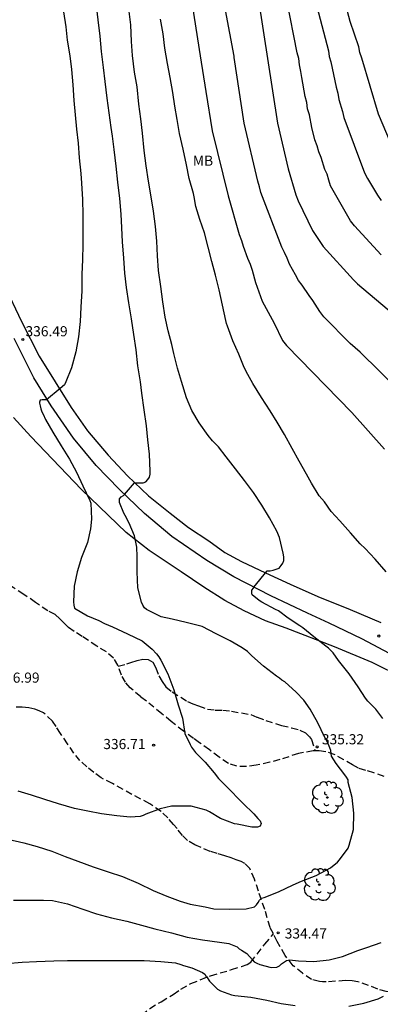
# Model space of a CAD drawing. Units: metres. Extents: x 589044 to 589394, y 4789290 to 4789541.
# Drawn here: x 589177 to 589204, y 4789377 to 4789450 of the extents above; entities that cross this region are included whole.
import ezdxf

# ---------------------------------------------------------------- set-up
doc = ezdxf.new("R2010")
doc.units = ezdxf.units.M
doc.linetypes.add('TRAZOS_NORMALES', pattern=[0.75, 0.5, -0.25])
for name, color, linetype in [('020104', 34, 'Continuous'), ('020204', 9, 'Continuous'), ('020308', 9, 'Continuous'), ('060110', 9, 'Continuous'), ('060128', 7, 'TRAZOS_NORMALES'), ('070108', 9, 'VALLA'), ('100202', 3, 'Continuous'), ('100301', 7, 'Continuous')]:
    doc.layers.add(name, color=color, linetype=linetype)
doc.layers.add('020105', color=24, linetype='Continuous', lineweight=30)
doc.styles.add('ARIAL', font='ARIAL.TTF', dxfattribs={"height": 1})
doc.linetypes.add('VALLA', pattern='A,1,[200,DONOSTI.shx,S=0.1,R=0,X=0,Y=0],1', length=2)

# ---------------------------------------------------------------- blocks, each defined once
blk = doc.blocks.new('COTAPU')
blk.add_circle((0, 0), 0.075)
blk = doc.blocks.new('ARBOL')
blk.add_circle((0, 0), 0.0587)
for centre, radius, start, end in [((-0.564, 0.381), 0.532, 92.28, 254.58), ((-0.28, 0.855), 0.3, 359.28777, 173.60777), ((0.097, 0.97), 0.21, 23.15651, 160.46651), ((0.438, 0.881), 0.24, 301.57804, 139.32804), ((0.656, 0.288), 0.443, 319.85562, 114.76562), ((-0.091, 0.321), 0.12, 119.14, 310.56), ((0.819, -0.249), 0.383, 235.52754, 62.02753), ((-0.556, -0.339), 0.555, 142.64, 266.54), ((-0.039, -0.384), 0.21, 189.64, 323.88), ((0.299, -0.624), 0.532, 224.67, 0.24), ((-0.301, -0.676), 0.45, 213.78, 295.32)]:
    blk.add_arc(centre, radius, start, end)

msp = doc.modelspace()

# ---------------------------------------------------------------- linework, layer by layer
at = {"layer": '020104', "flags": 128}
for points, elevation in [([(589205.116, 4789422.098), (589202.271, 4789424.907), (589201.522, 4789425.551), (589199.574, 4789427.525), (589199.266, 4789427.909), (589198.766, 4789428.737), (589198.49, 4789429.094), (589197.969, 4789429.861), (589197.68, 4789430.224), (589197.475, 4789430.626), (589197.015, 4789431.434), (589196.857, 4789431.872), (589196.667, 4789432.289), (589196.447, 4789432.688), (589194.904, 4789436.727), (589194.805, 4789437.14), (589194.673, 4789437.574), (589193.664, 4789441.877), (589192.934, 4789446.737), (589192.917, 4789446.825), (589191.406, 4789454.984)], 331), ([(589204.789, 4789439.794), (589203.621, 4789442.541), (589202.382, 4789446.682), (589202.248, 4789447.114), (589202.151, 4789447.537), (589201.511, 4789449.404), (589200.552, 4789453.021)], 327), ([(589189.726, 4789451.297), (589190.397, 4789446.853), (589190.83, 4789444.218), (589191.309, 4789441.304), (589192.476, 4789436.479), (589193.301, 4789433.627), (589193.479, 4789433.179), (589193.602, 4789432.745), (589193.917, 4789431.877), (589194.111, 4789431.423), (589194.272, 4789430.967), (589194.504, 4789430.053), (589195.007, 4789428.672), (589195.89, 4789427.053), (589196.51, 4789425.755), (589196.808, 4789425.385), (589201.632, 4789420.436), (589204.053, 4789417.704)], 332), ([(589203.81, 4789432.113), (589201.832, 4789434.257), (589201.535, 4789434.63), (589200.071, 4789437.233), (589199.931, 4789437.638), (589199.807, 4789438.079), (589199.65, 4789438.448), (589199.381, 4789439.325), (589199.208, 4789439.744), (589199.077, 4789440.185), (589198.912, 4789440.632), (589198.672, 4789441.56), (589198.495, 4789442.493), (589198.365, 4789442.943), (589198.306, 4789443.405), (589198.194, 4789443.854), (589197.928, 4789445.251), (589197.868, 4789445.707), (589197.766, 4789446.183), (589197.718, 4789446.654), (589197.602, 4789447.088), (589196.832, 4789450.983)], 329), ([(589198.919, 4789451.009), (589199.917, 4789447.232), (589199.96, 4789446.814), (589200.078, 4789446.412), (589200.471, 4789444.527), (589200.604, 4789444.084), (589200.692, 4789443.629), (589200.953, 4789442.736), (589201.05, 4789442.286), (589202.583, 4789438.196), (589202.805, 4789437.761), (589203.54, 4789436.538), (589203.819, 4789436.149)], 328), ([(589180.284, 4789450.119), (589180.448, 4789449.015), (589180.556, 4789448.013), (589180.764, 4789446.847), (589180.876, 4789445.845), (589180.974, 4789444.711), (589181.054, 4789443.543), (589181.148, 4789442.477), (589181.246, 4789441.419), (589181.358, 4789440.377), (589181.456, 4789439.289), (589181.578, 4789438.151), (589181.612, 4789437.427), (589181.684, 4789436.213), (589181.716, 4789435.08), (589181.722, 4789434.008), (589181.722, 4789432.85), (589181.698, 4789431.764), (589181.632, 4789430.664), (589181.63, 4789429.458), (589181.566, 4789428.238), (589181.52, 4789427.174), (589181.388, 4789426.036), (589181.188, 4789424.924), (589180.886, 4789423.746), (589180.452, 4789422.692), (589180.356, 4789422.488), (589180.036, 4789422.198), (589179.026, 4789421.366), (589178.92, 4789421.364), (589178.71, 4789421.38), (589178.546, 4789421.35), (589178.502, 4789421.198), (589178.502, 4789421.118), (589178.56, 4789420.914), (589178.594, 4789420.7), (589178.67, 4789420.492), (589178.768, 4789420.312), (589178.95, 4789419.924), (589179.502, 4789418.964), (589180.118, 4789417.974), (589180.732, 4789416.974), (589181.252, 4789416.02), (589181.726, 4789415.002), (589182.232, 4789413.92), (589182.312, 4789413.704), (589182.36, 4789412.518), (589182.274, 4789411.802), (589182.056, 4789410.81), (589181.624, 4789409.696), (589181.29, 4789408.624), (589181.064, 4789407.57), (589181.03, 4789406.398), (589181.044, 4789406.168), (589181.101, 4789405.936), (589182.055, 4789405.356), (589182.911, 4789405.01), (589183.323, 4789404.81), (589183.907, 4789404.548), (589185.027, 4789404.038), (589186.099, 4789403.502), (589186.857, 4789402.888), (589187.177, 4789402.546), (589187.355, 4789402.328), (589187.501, 4789402.094), (589188.019, 4789401.066), (589188.467, 4789399.886), (589188.787, 4789398.78), (589189.087, 4789397.796), (589189.283, 4789396.654), (589189.657, 4789395.842), (589189.773, 4789395.626), (589190.069, 4789395.24), (589190.781, 4789394.524), (589191.437, 4789393.736), (589191.775, 4789393.306), (589192.531, 4789392.538), (589193.397, 4789391.652), (589193.561, 4789391.496), (589194.375, 4789390.708), (589194.687, 4789390.357), (589194.853, 4789390.179), (589194.917, 4789389.969), (589194.851, 4789389.771), (589194.653, 4789389.707), (589194.239, 4789389.719), (589193.153, 4789389.921), (589192.957, 4789389.961), (589191.905, 4789390.359), (589191.091, 4789390.839), (589190.855, 4789390.973), (589189.745, 4789391.259), (589188.545, 4789391.269), (589188.275, 4789391.265), (589187.447, 4789391.055), (589186.391, 4789390.671), (589186.185, 4789390.577), (589185.955, 4789390.507), (589185.213, 4789390.449), (589184.229, 4789390.543), (589183.107, 4789390.705), (589182.081, 4789390.903), (589181.087, 4789391.095), (589179.911, 4789391.425), (589178.911, 4789391.747), (589177.901, 4789392.087), (589176.915, 4789392.377)], 336), ([(589203.949, 4789397.764), (589203.423, 4789398.462), (589203.223, 4789398.644), (589202.827, 4789399.036), (589202.667, 4789399.27), (589202.105, 4789400.118), (589201.449, 4789401.076), (589200.653, 4789402.06), (589200.249, 4789402.616), (589199.923, 4789402.96), (589199.729, 4789403.108), (589198.833, 4789403.808), (589198.009, 4789404.468), (589197.783, 4789404.62), (589196.915, 4789405.196), (589196.205, 4789405.736), (589195.995, 4789405.846), (589194.985, 4789406.378), (589194.783, 4789406.506), (589194.265, 4789406.924), (589194.247, 4789406.99), (589194.237, 4789407.198), (589194.243, 4789407.258), (589194.363, 4789407.428), (589194.381, 4789407.484), (589195.359, 4789408.696), (589195.591, 4789408.706), (589195.813, 4789408.76), (589196.253, 4789408.908), (589196.417, 4789409.09), (589196.527, 4789409.258), (589196.597, 4789409.468), (589196.595, 4789409.732), (589196.559, 4789410), (589196.293, 4789411.166), (589196.081, 4789411.65), (589195.541, 4789412.628), (589194.987, 4789413.562), (589194.361, 4789414.516), (589193.701, 4789415.394), (589193.015, 4789416.266), (589192.335, 4789417.158), (589191.777, 4789417.878), (589191.319, 4789418.34), (589190.995, 4789418.726), (589190.326, 4789419.678), (589189.796, 4789420.57), (589189.406, 4789421.524), (589189.016, 4789422.726), (589188.734, 4789423.724), (589188.468, 4789424.792), (589188.3, 4789425.47), (589188.026, 4789426.472), (589187.826, 4789427.496), (589187.636, 4789428.62), (589187.494, 4789429.758), (589187.33, 4789430.96), (589187.24, 4789432.049), (589187.194, 4789433.133), (589187.098, 4789434.217), (589186.946, 4789435.341), (589186.774, 4789436.421), (589186.58, 4789437.581), (589186.396, 4789438.717), (589186.252, 4789439.855), (589186.126, 4789441.125), (589186.014, 4789442.187), (589185.874, 4789443.267), (589185.746, 4789444.557), (589185.554, 4789445.657), (589185.402, 4789446.879), (589185.328, 4789447.927), (589185.264, 4789449.165), (589185.112, 4789450.349)], 334), ([(589204.189, 4789408.616), (589203.363, 4789409.564), (589202.629, 4789410.352), (589202.257, 4789410.708), (589201.541, 4789411.516), (589200.753, 4789412.402), (589200.103, 4789413.1), (589199.607, 4789413.816), (589199.229, 4789414.252), (589198.667, 4789415.208), (589198.279, 4789415.866), (589197.741, 4789416.818), (589197.223, 4789417.768), (589196.653, 4789418.796), (589196.119, 4789419.704), (589195.601, 4789420.566), (589194.953, 4789421.548), (589194.311, 4789422.58), (589193.822, 4789423.458), (589193.624, 4789423.9), (589193.274, 4789424.766), (589192.836, 4789425.744), (589192.436, 4789426.822), (589192.358, 4789427.016), (589192.302, 4789427.242), (589192.074, 4789428.379), (589191.81, 4789429.519), (589191.55, 4789430.601), (589191.27, 4789431.609), (589191, 4789432.671), (589190.72, 4789433.755), (589190.382, 4789434.729), (589190.088, 4789435.695), (589189.952, 4789436.415), (589189.904, 4789436.657), (589189.602, 4789437.779), (589189.386, 4789438.787), (589189.138, 4789439.937), (589188.886, 4789441.111), (589188.698, 4789442.135), (589188.538, 4789443.123), (589188.382, 4789444.151), (589188.192, 4789445.261), (589187.984, 4789446.287), (589187.802, 4789447.425), (589187.672, 4789448.493), (589187.474, 4789449.571)], 333), ([(589176.587, 4789384.289), (589177.645, 4789384.309), (589178.813, 4789384.309), (589179.471, 4789384.269), (589180.577, 4789384.029), (589181.707, 4789383.625), (589182.723, 4789383.277), (589183.847, 4789382.991), (589184.967, 4789382.751), (589186.061, 4789382.457), (589187.057, 4789382.173), (589188.285, 4789381.869), (589189.453, 4789381.547), (589190.573, 4789381.355), (589191.839, 4789381.193), (589192.525, 4789381.091), (589193.143, 4789380.837), (589193.297, 4789380.705), (589193.475, 4789380.603), (589193.859, 4789380.359), (589194.273, 4789379.887), (589194.411, 4789379.739), (589194.605, 4789379.627), (589194.821, 4789379.539), (589195.657, 4789379.321), (589196.086, 4789379.341), (589196.286, 4789379.439), (589196.444, 4789379.583), (589196.8, 4789379.839), (589197.018, 4789379.871), (589197.244, 4789379.857), (589197.68, 4789379.807), (589198.834, 4789379.751), (589199.954, 4789379.871), (589200.948, 4789380.127), (589202.096, 4789380.559), (589202.762, 4789380.791), (589203.806, 4789381.173)], 334), ([(589176.049, 4789379.603), (589177.213, 4789379.705), (589178.281, 4789379.743), (589179.559, 4789379.813), (589180.583, 4789379.835), (589181.671, 4789379.835), (589182.771, 4789379.835), (589183.899, 4789379.835), (589185.025, 4789379.837), (589186.267, 4789379.837), (589187.491, 4789379.765), (589188.581, 4789379.655), (589188.969, 4789379.525), (589189.179, 4789379.465), (589189.793, 4789379.285), (589190.589, 4789378.945), (589190.759, 4789378.829), (589190.855, 4789378.651), (589190.865, 4789378.635), (589191.091, 4789378.287), (589191.261, 4789378.129), (589191.697, 4789377.703), (589191.903, 4789377.593), (589192.737, 4789377.289), (589192.977, 4789377.245), (589194.155, 4789377.117), (589195.354, 4789376.885), (589196.402, 4789376.647), (589197.454, 4789376.495)], 333), ([(589201.418, 4789376.455), (589202.526, 4789376.677), (589203.6, 4789377.001), (589204, 4789377.195)], 333)]:
    msp.add_lwpolyline(points, dxfattribs=dict(at, elevation=elevation))
at = {"layer": '020105', "flags": 128}
for points, elevation in [([(589176.171, 4789388.829), (589177.355, 4789388.547), (589178.343, 4789388.287), (589179.409, 4789387.931), (589180.409, 4789387.537), (589181.351, 4789387.193), (589182.471, 4789386.761), (589183.589, 4789386.387), (589184.655, 4789386.059), (589185.805, 4789385.549), (589186.931, 4789385.009), (589187.933, 4789384.599), (589188.919, 4789384.225), (589189.679, 4789384.005), (589190.769, 4789383.809), (589191.411, 4789383.653), (589192.549, 4789383.625), (589193.807, 4789383.659), (589194.443, 4789383.799), (589194.589, 4789383.943), (589194.715, 4789384.129), (589194.813, 4789384.307), (589194.953, 4789384.459), (589195.159, 4789384.501), (589196.223, 4789384.911), (589197.303, 4789385.445), (589197.915, 4789385.713), (589199.001, 4789386.137), (589200.053, 4789386.706), (589200.577, 4789387.112), (589200.719, 4789387.284), (589201.363, 4789388.15), (589201.455, 4789388.378), (589201.759, 4789389.528), (589201.803, 4789390.75), (589201.657, 4789391.914), (589201.375, 4789393.014), (589201.367, 4789393.216), (589201.259, 4789393.406), (589201.119, 4789393.582), (589200.489, 4789394.434), (589200.141, 4789394.958), (589200.101, 4789395.172), (589200.089, 4789395.388), (589200.013, 4789395.598), (589199.851, 4789396.016), (589199.623, 4789396.406), (589199.119, 4789397.438), (589198.567, 4789398.44), (589198.081, 4789399.112), (589197.511, 4789399.706), (589196.671, 4789400.468), (589196.459, 4789400.604), (589196.273, 4789400.75), (589196.055, 4789400.89), (589195.093, 4789401.63), (589194.239, 4789402.412), (589193.911, 4789402.726), (589193.521, 4789403.002), (589192.629, 4789403.524), (589191.581, 4789404.04), (589190.557, 4789404.57), (589189.361, 4789404.872), (589188.337, 4789405.114), (589187.529, 4789405.304), (589186.443, 4789405.834), (589186.285, 4789405.958), (589186.155, 4789406.156), (589186.059, 4789406.37), (589185.797, 4789407.442), (589185.749, 4789408.622), (589185.749, 4789409.768), (589185.725, 4789410.446), (589185.537, 4789411.29), (589185.142, 4789412.222), (589184.856, 4789412.794), (589184.758, 4789412.976), (589184.436, 4789413.756), (589184.426, 4789413.964), (589184.43, 4789414.036), (589184.558, 4789414.172), (589184.734, 4789414.278), (589184.814, 4789414.35), (589185.542, 4789415.214), (589185.768, 4789415.214), (589186.194, 4789415.212), (589186.378, 4789415.3), (589186.538, 4789415.456), (589186.656, 4789415.644), (589186.694, 4789415.87), (589186.694, 4789416.084), (589186.644, 4789417.34), (589186.526, 4789418.396), (589186.42, 4789419.448), (589186.26, 4789420.634), (589186.082, 4789421.866), (589185.984, 4789422.704), (589185.778, 4789423.894), (589185.67, 4789425.068), (589185.5, 4789426.222), (589185.322, 4789427.382), (589185.124, 4789428.56), (589184.942, 4789429.682), (589184.826, 4789430.762), (589184.764, 4789431.874), (589184.662, 4789433.08), (589184.608, 4789434.113), (589184.554, 4789435.115), (589184.448, 4789436.279), (589184.3, 4789437.497), (589184.194, 4789438.683), (589184.048, 4789439.915), (589183.92, 4789440.915), (589183.814, 4789441.559), (589183.664, 4789442.645), (589183.53, 4789443.725), (589183.38, 4789444.965), (589183.252, 4789446.005), (589183.1, 4789447.185), (589183.008, 4789448.321), (589182.864, 4789449.523), (589182.73, 4789450.579)], 335), ([(589194.713, 4789451.15), (589196.141, 4789441.873), (589196.933, 4789438.478), (589197.497, 4789436.568), (589197.667, 4789436.105), (589198.74, 4789433.92), (589199.528, 4789432.735), (589201.777, 4789430.271), (589202.072, 4789429.964), (589206.613, 4789426.139)], 330)]:
    msp.add_lwpolyline(points, dxfattribs=dict(at, elevation=elevation))
at = {"layer": '060110'}
for points in [[(589175.856, 4789429.948, 336.81), (589177.174, 4789427.166, 336.552), (589178.482, 4789424.61, 336.252), (589179.678, 4789422.692, 336.034), (589180.854, 4789420.802, 335.8), (589182.052, 4789419.062, 335.654), (589183.59, 4789417.266, 335.402), (589185.03, 4789415.75, 335.088), (589186.576, 4789414.256, 334.9), (589188.177, 4789412.97, 334.653), (589189.543, 4789411.914, 334.491), (589191.047, 4789410.934, 334.419), (589192.247, 4789410.052, 334.263), (589193.465, 4789409.394, 334.193), (589195.239, 4789408.552, 334.065), (589197.073, 4789407.706, 333.877), (589199.117, 4789406.788, 333.723), (589201.525, 4789405.826, 333.471), (589203.781, 4789404.874, 333.163)], [(589204.855, 4789402.354, 333.021), (589202.383, 4789403.656, 333.293), (589199.953, 4789404.824, 333.531), (589198.349, 4789405.564, 333.785), (589195.655, 4789406.848, 333.987), (589192.903, 4789408.256, 334.195), (589190.895, 4789409.474, 334.339), (589188.313, 4789411.252, 334.517), (589186.277, 4789412.948, 334.752), (589184.414, 4789414.75, 335.076), (589182.696, 4789416.514, 335.416), (589181.03, 4789418.536, 335.656), (589179.364, 4789420.918, 335.944), (589178.086, 4789422.998, 336.21), (589176.634, 4789425.912, 336.504)]]:
    msp.add_polyline3d(points, dxfattribs=at)
at = {"layer": '060128'}
for points in [[(589184.334, 4789401.643, 336.194), (589184.309, 4789401.708, 336.194), (589183.997, 4789402.224, 336.196), (589183.461, 4789402.69, 336.208), (589182.755, 4789403.12, 336.266), (589181.661, 4789403.834, 336.286), (589181.071, 4789404.216, 336.324), (589180.653, 4789404.508, 336.312), (589180.299, 4789404.85, 336.176), (589180.02, 4789405.148, 336.15), (589179.664, 4789405.458, 336.198), (589179.122, 4789405.73, 336.21), (589178.218, 4789406.358, 336.4), (589177.35, 4789406.958, 336.546), (589176.544, 4789407.464, 336.684), (589175.472, 4789408.198, 336.992), (589174.802, 4789408.374, 337.222), (589173.527, 4789408.646, 337.563)], [(589184.334, 4789401.643, 336.188), (589184.971, 4789401.798, 336.178), (589185.263, 4789401.898, 336.17), (589185.737, 4789402.056, 336.116), (589186.161, 4789402.148, 336.11), (589186.561, 4789402.138, 336.1), (589186.891, 4789401.922, 336.062), (589187.123, 4789401.516, 336.062), (589187.345, 4789400.914, 336.052), (589187.589, 4789400.498, 336.056), (589187.875, 4789400.106, 336.054), (589188.333, 4789399.726, 336.054), (589189.465, 4789399.018, 335.976), (589189.875, 4789398.846, 335.916), (589190.275, 4789398.708, 335.898), (589190.957, 4789398.454, 335.83), (589191.511, 4789398.386, 335.786), (589192.095, 4789398.382, 335.772), (589192.741, 4789398.302, 335.77), (589194.149, 4789398.056, 335.598), (589194.627, 4789397.854, 335.528), (589195.271, 4789397.616, 335.472), (589196.431, 4789397.252, 335.436), (589197.181, 4789397.068, 335.358), (589197.787, 4789396.904, 335.344), (589198.215, 4789396.696, 335.296), (589198.517, 4789396.39, 335.224), (589198.661, 4789396.21, 335.22), (589198.923, 4789395.364, 335.299)], [(589198.923, 4789395.364, 335.299), (589198.789, 4789395.364, 335.332), (589197.685, 4789395.168, 335.404), (589196.311, 4789394.71, 335.514), (589195.557, 4789394.516, 335.618), (589194.549, 4789394.294, 335.63), (589193.839, 4789394.2, 335.634), (589193.117, 4789394.222, 335.682), (589192.511, 4789394.434, 335.716), (589191.815, 4789394.886, 335.744), (589191.097, 4789395.436, 335.802), (589190.365, 4789395.962, 335.998), (589189.925, 4789396.286, 336.07), (589189.177, 4789396.81, 336.072), (589188.271, 4789397.536, 336.074), (589187.561, 4789398.11, 336.076), (589186.423, 4789399.052, 336.186), (589186.005, 4789399.356, 336.176), (589185.227, 4789400.038, 336.204), (589184.871, 4789400.44, 336.2), (589184.591, 4789400.968, 336.194), (589184.334, 4789401.643, 336.194)], [(589195.828, 4789381.803, 334.5), (589195.595, 4789382.269, 334.615), (589195.193, 4789383.613, 334.786), (589194.725, 4789384.965, 335.118), (589194.437, 4789385.851, 335.204), (589194.079, 4789386.635, 335.418), (589193.725, 4789387.007, 335.476), (589193.447, 4789387.169, 335.486), (589193.073, 4789387.299, 335.486), (589192.705, 4789387.439, 335.514), (589192.231, 4789387.585, 335.53), (589191.675, 4789387.751, 335.574), (589191.145, 4789387.909, 335.622), (589190.483, 4789388.205, 335.656), (589190.025, 4789388.395, 335.688), (589189.479, 4789388.719, 335.732), (589189.097, 4789389.097, 335.804), (589188.707, 4789389.599, 335.824), (589188.435, 4789389.907, 335.904), (589188.011, 4789390.407, 335.942), (589187.509, 4789390.867, 335.982), (589186.671, 4789391.439, 336.03), (589185.355, 4789392.133, 336.146), (589183.905, 4789392.937, 336.27), (589183.073, 4789393.359, 336.314), (589182.527, 4789393.757, 336.362), (589182.005, 4789394.183, 336.396), (589181.505, 4789394.641, 336.398), (589181.055, 4789395.183, 336.418), (589180.587, 4789395.883, 336.446), (589180.065, 4789396.653, 336.524), (589179.737, 4789397.161, 336.538), (589179.457, 4789397.551, 336.574), (589178.811, 4789398.181, 336.65), (589178.479, 4789398.325, 336.684), (589178.151, 4789398.445, 336.716), (589177.705, 4789398.539, 336.716), (589177.223, 4789398.593, 336.724), (589176.779, 4789398.593, 336.716)], [(589204.029, 4789393.464, 334.679), (589203.285, 4789393.728, 334.754), (589202.669, 4789393.912, 334.776), (589202.127, 4789394.072, 334.774), (589201.697, 4789394.328, 334.796), (589201.043, 4789394.702, 334.834), (589200.399, 4789395.076, 334.938), (589199.729, 4789395.292, 335.076), (589199.231, 4789395.362, 335.222), (589198.923, 4789395.364, 335.299)], [(589172.519, 4789369.688, 330.776), (589174.181, 4789370.086, 330.847), (589175.755, 4789370.507, 330.953), (589177.087, 4789370.911, 331.041), (589178.389, 4789371.287, 331.181), (589179.745, 4789371.709, 331.305), (589181.203, 4789372.285, 331.361), (589182.209, 4789372.821, 331.401), (589182.797, 4789373.269, 331.449), (589183.333, 4789373.677, 331.547), (589184.045, 4789374.197, 331.675), (589185.479, 4789375.319, 331.963), (589186.671, 4789376.281, 332.195), (589187.513, 4789376.771, 332.293), (589188.417, 4789377.319, 332.353), (589188.969, 4789377.707, 332.411), (589189.719, 4789378.115, 332.569), (589191.175, 4789378.705, 333.143), (589192.733, 4789379.153, 333.599), (589193.477, 4789379.391, 333.815), (589193.883, 4789379.539, 333.927), (589194.159, 4789379.711, 333.975), (589195.195, 4789381.035, 334.323), (589195.828, 4789381.803, 334.484)], [(589210.572, 4789375.771, 331.803), (589208.896, 4789376.535, 332.133), (589207.312, 4789377.083, 332.397), (589206.206, 4789377.331, 332.709), (589205.09, 4789377.429, 332.827), (589204.19, 4789377.521, 333.009), (589203.566, 4789377.709, 333.133), (589202.886, 4789377.981, 333.343), (589202.1, 4789378.261, 333.395), (589201.674, 4789378.333, 333.447), (589201.174, 4789378.337, 333.465), (589199.752, 4789378.241, 333.549), (589199.474, 4789378.241, 333.551), (589199.244, 4789378.263, 333.591), (589198.658, 4789378.411, 333.649), (589198, 4789378.881, 333.741), (589197.306, 4789379.439, 333.865), (589196.7, 4789380.197, 334.093), (589196.111, 4789381.237, 334.361), (589195.828, 4789381.803, 334.5)]]:
    msp.add_polyline3d(points, dxfattribs=at)
at = {"layer": '070108'}
msp.add_polyline3d([(589228.641, 4789383.265, 330.273), (589225.968, 4789385.57, 330.595), (589224.974, 4789386.454, 330.629), (589221.586, 4789389.754, 331.349), (589217.968, 4789392.664, 331.679), (589216.21, 4789394.11, 331.931), (589211.56, 4789397.152, 333.259), (589207.633, 4789399.526, 333.723), (589205.445, 4789400.784, 334.031), (589203.159, 4789401.9, 334.361), (589200.367, 4789403.06, 334.826), (589196.783, 4789404.46, 335.03), (589195.259, 4789404.998, 335.142), (589193.655, 4789405.726, 335.14), (589192.237, 4789406.504, 335.156), (589190.671, 4789407.5, 335.118), (589188.991, 4789408.618, 335.326), (589186.639, 4789410.208, 335.652), (589184.936, 4789411.546, 336), (589181.618, 4789414.738, 336.786), (589177.87, 4789418.66, 337.472), (589176.592, 4789420.054, 337.598)], dxfattribs=at)

# ---------------------------------------------------------------- block references
at = {"layer": '020204', "rotation": 359.9987685839998}
for p in [(589177.27, 4789425.837, 336.488), (589203.636, 4789403.872, 333.2), (589186.963, 4789395.783, 336.708), (589199.075, 4789395.649, 335.32), (589196.186, 4789381.877, 334.473)]:
    msp.add_blockref('COTAPU', p, dxfattribs=at)
at = {"layer": '100202', "rotation": 359.9987685839998}
for p in [(589199.821, 4789391.908, 335.488), (589199.229, 4789385.449, 334.912)]:
    msp.add_blockref('ARBOL', p, dxfattribs=at)

# ---------------------------------------------------------------- texts
at = {"layer": '020308', "style": 'ARIAL'}
for s, p in [('336.49', (589177.468, 4789426.077, 336.478)), ('336.99', (589175.388, 4789400.412, 336.978)), ('335.32', (589199.426, 4789395.845, 335.31)), ('336.71', (589183.232, 4789395.493, 336.698)), ('334.47', (589196.67, 4789381.458, 334.464))]:
    msp.add_text(s, height=0.75, rotation=359.99877, dxfattribs=at).set_placement(p)
at = {"layer": '100301', "style": 'ARIAL'}
msp.add_text('MB', height=0.75, rotation=359.99877, dxfattribs=at).set_placement((589189.867, 4789438.716))

doc.saveas('drawing.dxf')
